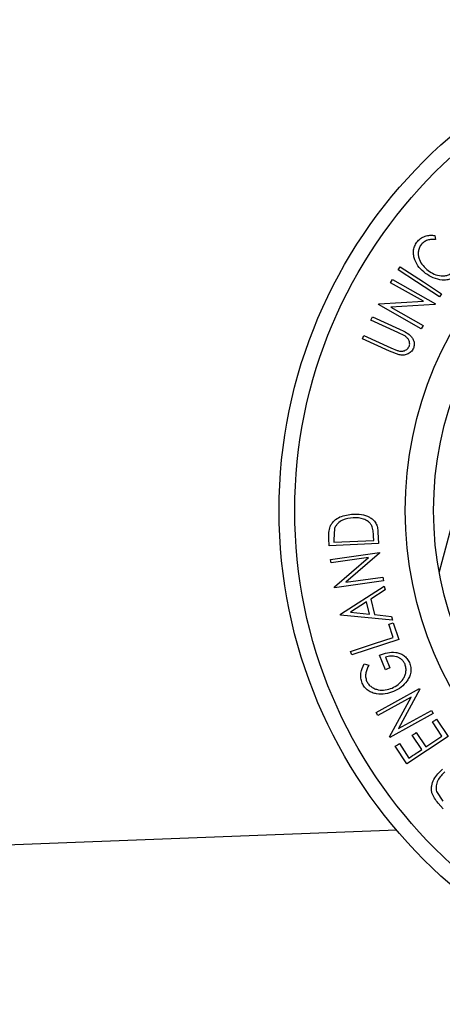
# Model space of a CAD drawing. Extents: x 5 to 292, y 5 to 205.
# Drawn here: x 61 to 62, y 68 to 71 of the extents above; entities that cross this region are included whole.
import ezdxf

# ---------------------------------------------------------------- set-up
doc = ezdxf.new("R2010")
doc.units = 0
doc.layers.get('0').update_dxf_attribs({"linetype": 'CONTINUOUS'})

msp = doc.modelspace()

# ---------------------------------------------------------------- linework, layer by layer
at = {"color": 7, "linetype": 'CONTINUOUS'}
for p, q in [((62.1423, 70.6507), (62.1446, 70.6362)), ((62.0131, 70.529), (62.0201, 70.5399)), ((61.9863, 70.4836), (61.9926, 70.4947)), ((62.1025, 70.4182), (61.9863, 70.4836)), ((61.9926, 70.4947), (62.1443, 70.4093)), ((62.1664, 70.445), (62.1593, 70.4342)), ((61.9443, 70.4089), (62.1025, 70.4182)), ((61.9429, 70.4064), (61.9443, 70.4089)), ((62.0946, 70.3211), (61.9429, 70.4064)), ((62.1429, 70.4068), (61.9865, 70.3972)), ((61.9865, 70.3972), (62.1012, 70.3327)), ((62.1443, 70.4093), (62.1429, 70.4068)), ((61.9166, 70.3513), (61.9219, 70.3631)), ((62.012, 70.3083), (61.9166, 70.3513)), ((61.9219, 70.3631), (62.0173, 70.3201)), ((62.0362, 70.296), (62.012, 70.3083)), ((62.1012, 70.3327), (62.0946, 70.3211)), ((61.8867, 70.2849), (61.892, 70.2967)), ((61.9821, 70.2419), (61.8867, 70.2849)), ((61.892, 70.2967), (61.9874, 70.2537)), ((62.0164, 70.2291), (61.9821, 70.2419)), ((61.9874, 70.2537), (62.0088, 70.2447)), ((62.2665, 69.8713), (62.1576, 69.4621)), ((61.7884, 69.6156), (61.7853, 69.5755)), ((61.7694, 69.5532), (61.7681, 69.5799)), ((61.7853, 69.5755), (61.7857, 69.5664)), ((61.9264, 69.5731), (61.9257, 69.588)), ((61.9415, 69.6026), (61.9434, 69.5615)), ((61.9434, 69.5615), (61.7694, 69.5532)), ((61.7857, 69.5664), (61.9264, 69.5731)), ((61.774, 69.5058), (61.9464, 69.5305)), ((61.7758, 69.4932), (61.774, 69.5058)), ((61.9078, 69.5121), (61.7758, 69.4932)), ((61.7879, 69.4085), (61.9078, 69.5121)), ((61.9469, 69.5276), (61.8285, 69.425)), ((61.9464, 69.5305), (61.9469, 69.5276)), ((61.8285, 69.425), (61.9589, 69.4436)), ((61.9589, 69.4436), (61.9607, 69.4305)), ((61.7883, 69.4058), (61.7879, 69.4085)), ((61.9607, 69.4305), (61.7883, 69.4058)), ((61.8087, 69.3122), (61.9638, 69.4116)), ((61.9638, 69.4116), (61.9671, 69.3981)), ((61.9671, 69.3981), (61.9162, 69.3649)), ((61.9012, 69.3554), (61.845, 69.3193)), ((61.9115, 69.3124), (61.9012, 69.3554)), ((61.9162, 69.3649), (61.9292, 69.3107)), ((61.8094, 69.3091), (61.8087, 69.3122)), ((61.993, 69.2905), (61.8094, 69.3091)), ((61.845, 69.3193), (61.9115, 69.3124)), ((61.9292, 69.3107), (61.9896, 69.3045)), ((61.9896, 69.3045), (61.993, 69.2905)), ((61.9948, 69.2294), (61.9795, 69.2764)), ((61.9956, 69.2816), (62.0148, 69.2222)), ((62.0148, 69.2222), (61.8488, 69.1684)), ((61.8488, 69.1684), (61.8448, 69.1808)), ((61.9683, 69.1157), (61.9467, 69.1672)), ((61.9677, 69.1603), (61.9837, 69.1222)), ((61.8933, 69.1364), (61.9089, 69.1321)), ((61.9349, 68.9649), (62.088, 69.0493)), ((62.0583, 69.0184), (61.941, 68.9538)), ((61.9823, 68.8788), (62.0583, 69.0184)), ((62.0894, 69.0467), (62.0146, 68.9086)), ((62.088, 69.0493), (62.0894, 69.0467)), ((61.941, 68.9538), (61.9349, 68.9649)), ((62.1368, 68.9607), (61.9837, 68.8763)), ((62.0146, 68.9086), (62.1304, 68.9723)), ((62.1304, 68.9723), (62.1368, 68.9607)), ((62.1675, 68.8809), (62.1339, 68.9315)), ((62.1482, 68.941), (62.189, 68.8796)), ((61.9837, 68.8763), (61.9823, 68.8788)), ((62.189, 68.8796), (62.0439, 68.7834)), ((62.0964, 68.8337), (62.0628, 68.8844)), ((62.077, 68.8938), (62.1106, 68.8431)), ((62.0439, 68.7834), (62.0028, 68.8453)), ((62.0171, 68.8548), (62.051, 68.8037)), ((62.1486, 68.6849), (62.1706, 68.6513)), ((62.1717, 68.624), (62.1544, 68.6444)), ((62.0077, 68.5483), (56.3204, 68.3324))]:
    msp.add_line(p, q, dxfattribs=at)
at = {"color": 7, "linetype": 'CONTINUOUS', "flags": 128}
for points in [[(62.1593, 70.4342), (62.0774, 70.4873), (62.0131, 70.529)], [(62.0201, 70.5399), (62.102, 70.4868), (62.1664, 70.445)], [(61.8448, 69.1808), (61.9288, 69.208), (61.9948, 69.2294)], [(61.9837, 69.1222), (61.9751, 69.1186), (61.9683, 69.1157)], [(62.1106, 68.8431), (62.1425, 68.8643), (62.1675, 68.8809)]]:
    msp.add_lwpolyline(points, dxfattribs=at)
at = {"color": 7, "linetype": 'CONTINUOUS'}
for radius in [1.7457, 1.6904, 1.3, 1.2]:
    msp.add_circle((63.3379, 69.6788), radius, dxfattribs=at)
for points, knots in [([(62.1093, 70.5169), (62.1016, 70.5235), (62.0863, 70.5367), (62.0731, 70.5593), (62.0674, 70.5795), (62.0663, 70.5958), (62.07, 70.6125), (62.076, 70.6222), (62.079, 70.627)], [0, 0, 0, 0, 0.250249, 0.498188, 0.623595, 0.749186, 0.874339, 1, 1, 1, 1]), ([(62.079, 70.627), (62.0831, 70.6317), (62.0913, 70.6409), (62.1079, 70.6489), (62.1253, 70.6523), (62.1366, 70.6512), (62.1423, 70.6507)], [0, 0, 0, 0, 0.249619, 0.49952, 0.749212, 1, 1, 1, 1]), ([(62.1446, 70.6362), (62.14, 70.6365), (62.1308, 70.6371), (62.1166, 70.6347), (62.1031, 70.628), (62.0962, 70.6206), (62.0928, 70.6169)], [0, 0, 0, 0, 0.24935, 0.498434, 0.748914, 1, 1, 1, 1]), ([(62.0928, 70.6169), (62.0905, 70.6129), (62.0859, 70.605), (62.0835, 70.5915), (62.084, 70.5782), (62.0886, 70.5614), (62.0998, 70.5431), (62.1124, 70.5324), (62.1187, 70.527)], [0, 0, 0, 0, 0.12388, 0.247597, 0.373229, 0.499463, 0.748563, 1, 1, 1, 1]), ([(62.1687, 70.4931), (62.1578, 70.495), (62.1361, 70.4987), (62.1182, 70.5108), (62.1093, 70.5169)], [0, 0, 0, 0, 0.499578, 1, 1, 1, 1]), ([(62.1187, 70.527), (62.1257, 70.5224), (62.1396, 70.5133), (62.1604, 70.5081), (62.1777, 70.5082), (62.1908, 70.5111), (62.2031, 70.518), (62.2093, 70.525), (62.2125, 70.5285)], [0, 0, 0, 0, 0.250024, 0.497875, 0.623257, 0.748884, 0.874212, 1, 1, 1, 1]), ([(62.2252, 70.518), (62.2215, 70.5137), (62.2143, 70.5052), (62.1997, 70.4969), (62.1842, 70.4929), (62.1739, 70.493), (62.1687, 70.4931)], [0, 0, 0, 0, 0.250547, 0.50044, 0.749713, 1, 1, 1, 1]), ([(62.0173, 70.3201), (62.0314, 70.3138), (62.0489, 70.3059), (62.0635, 70.2877), (62.0687, 70.277), (62.0707, 70.2645), (62.0681, 70.2563), (62.0669, 70.2522)], [0, 0, 0, 0, 0.498782, 0.624307, 0.749608, 0.874379, 1, 1, 1, 1]), ([(62.0515, 70.2583), (62.0522, 70.2602), (62.0535, 70.2639), (62.0537, 70.2717), (62.0509, 70.2807), (62.0445, 70.2895), (62.039, 70.2938), (62.0362, 70.296)], [0, 0, 0, 0, 0.125369, 0.250775, 0.500273, 0.749557, 1, 1, 1, 1]), ([(62.0088, 70.2447), (62.0125, 70.2436), (62.0201, 70.2413), (62.0323, 70.2417), (62.0418, 70.2467), (62.0483, 70.2525), (62.0505, 70.2564), (62.0515, 70.2583)], [0, 0, 0, 0, 0.249774, 0.498421, 0.747939, 0.87372, 1, 1, 1, 1]), ([(62.0669, 70.2522), (62.0657, 70.2499), (62.0633, 70.2451), (62.0563, 70.2371), (62.0453, 70.2302), (62.0306, 70.2272), (62.0211, 70.2284), (62.0164, 70.2291)], [0, 0, 0, 0, 0.125261, 0.250084, 0.499839, 0.749669, 1, 1, 1, 1]), ([(61.7724, 69.6222), (61.7744, 69.626), (61.7784, 69.6335), (61.7898, 69.6458), (61.8139, 69.6614), (61.8376, 69.6642), (61.8534, 69.6661)], [0, 0, 0, 0, 0.125122, 0.249909, 0.500284, 1, 1, 1, 1]), ([(61.8543, 69.653), (61.8412, 69.6515), (61.8216, 69.6492), (61.8019, 69.6358), (61.7929, 69.6253), (61.7899, 69.6188), (61.7884, 69.6156)], [0, 0, 0, 0, 0.498925, 0.748909, 0.874684, 1, 1, 1, 1]), ([(61.8534, 69.6661), (61.8633, 69.666), (61.8829, 69.6658), (61.907, 69.6581), (61.9241, 69.6472), (61.9346, 69.6349), (61.94, 69.6191), (61.941, 69.6081), (61.9415, 69.6026)], [0, 0, 0, 0, 0.250047, 0.498559, 0.624546, 0.748899, 0.873522, 1, 1, 1, 1]), ([(61.9195, 69.6249), (61.9177, 69.6277), (61.9142, 69.6334), (61.9046, 69.6421), (61.885, 69.6525), (61.8666, 69.6528), (61.8543, 69.653)], [0, 0, 0, 0, 0.126007, 0.251737, 0.501566, 1, 1, 1, 1]), ([(61.7681, 69.5799), (61.7678, 69.5871), (61.7671, 69.6015), (61.7706, 69.6153), (61.7724, 69.6222)], [0, 0, 0, 0, 0.502249, 1, 1, 1, 1]), ([(61.9257, 69.588), (61.9254, 69.5943), (61.9248, 69.6069), (61.9212, 69.6189), (61.9195, 69.6249)], [0, 0, 0, 0, 0.501973, 1, 1, 1, 1]), ([(61.9795, 69.2764), (61.9825, 69.2774), (61.9879, 69.2791), (61.9932, 69.2809), (61.9956, 69.2816)], [0, 0, 0, 0, 0.5599682, 1, 1, 1, 1]), ([(61.9467, 69.1672), (61.9559, 69.1705), (61.9742, 69.1771), (61.9992, 69.1786), (62.0189, 69.1742), (62.033, 69.1673), (62.0447, 69.1558), (62.0498, 69.146), (62.0524, 69.1412)], [0, 0, 0, 0, 0.250793, 0.499205, 0.624524, 0.74955, 0.874331, 1, 1, 1, 1]), ([(62.0371, 69.1351), (62.0354, 69.1383), (62.0322, 69.1448), (62.0248, 69.1526), (62.016, 69.1583), (62.0033, 69.1631), (61.9866, 69.1648), (61.974, 69.1618), (61.9677, 69.1603)], [0, 0, 0, 0, 0.1253299, 0.2501751, 0.3752346, 0.500502, 0.7497083, 1, 1, 1, 1]), ([(61.8856, 69.0688), (61.8837, 69.0746), (61.8799, 69.0861), (61.8808, 69.1105), (61.8883, 69.126), (61.8933, 69.1364)], [0, 0, 0, 0, 0.250304, 0.500366, 1, 1, 1, 1]), ([(61.9089, 69.1321), (61.9048, 69.1235), (61.8985, 69.1106), (61.8972, 69.0905), (61.8999, 69.0807), (61.9012, 69.0758)], [0, 0, 0, 0, 0.498619, 0.749836, 1, 1, 1, 1]), ([(61.9913, 69.0509), (61.9988, 69.0549), (62.0137, 69.0628), (62.0288, 69.0786), (62.0371, 69.0942), (62.0405, 69.1074), (62.0412, 69.1215), (62.0384, 69.1305), (62.0371, 69.1351)], [0, 0, 0, 0, 0.2505016, 0.4989214, 0.6247104, 0.7505783, 0.8751802, 1, 1, 1, 1]), ([(62.0524, 69.1412), (62.0543, 69.1355), (62.0582, 69.1242), (62.0579, 69.1064), (62.053, 69.09), (62.0472, 69.0807), (62.0443, 69.0761)], [0, 0, 0, 0, 0.250374, 0.499977, 0.749417, 1, 1, 1, 1]), ([(61.9969, 69.0386), (61.9872, 69.0353), (61.9679, 69.0288), (61.9415, 69.0288), (61.9209, 69.0342), (61.9062, 69.0418), (61.8936, 69.0535), (61.8882, 69.0637), (61.8856, 69.0688)], [0, 0, 0, 0, 0.250146, 0.498248, 0.623667, 0.749166, 0.874338, 1, 1, 1, 1]), ([(61.9012, 69.0758), (61.9034, 69.0718), (61.9079, 69.0638), (61.9183, 69.0548), (61.9299, 69.0484), (61.9465, 69.0435), (61.9678, 69.0433), (61.9834, 69.0484), (61.9913, 69.0509)], [0, 0, 0, 0, 0.124199, 0.248639, 0.374958, 0.501186, 0.749471, 1, 1, 1, 1]), ([(62.0443, 69.0761), (62.0377, 69.068), (62.0244, 69.052), (62.0061, 69.0431), (61.9969, 69.0386)], [0, 0, 0, 0, 0.499682, 1, 1, 1, 1]), ([(62.1339, 68.9315), (62.1366, 68.9333), (62.1414, 68.9365), (62.1462, 68.9396), (62.1482, 68.941)], [0, 0, 0, 0, 0.56009, 1, 1, 1, 1]), ([(62.0628, 68.8844), (62.0654, 68.8861), (62.0702, 68.8893), (62.0749, 68.8924), (62.077, 68.8938)], [0, 0, 0, 0, 0.55997, 1, 1, 1, 1]), ([(62.0028, 68.8453), (62.0055, 68.8471), (62.0103, 68.8502), (62.015, 68.8534), (62.0171, 68.8548)], [0, 0, 0, 0, 0.559941, 1, 1, 1, 1]), ([(62.051, 68.8037), (62.0595, 68.8093), (62.0746, 68.8193), (62.0897, 68.8293), (62.0964, 68.8337)], [0, 0, 0, 0, 0.560028, 1, 1, 1, 1]), ([(62.132, 68.6805), (62.1313, 68.6847), (62.1299, 68.693), (62.1314, 68.7096), (62.1409, 68.7366), (62.158, 68.7532), (62.1693, 68.7643)], [0, 0, 0, 0, 0.125179, 0.249825, 0.500694, 1, 1, 1, 1]), ([(62.1779, 68.7544), (62.1685, 68.7453), (62.1545, 68.7316), (62.1471, 68.7091), (62.1463, 68.6953), (62.1479, 68.6884), (62.1486, 68.6849)], [0, 0, 0, 0, 0.498929, 0.74891, 0.87469, 1, 1, 1, 1]), ([(62.1544, 68.6444), (62.1497, 68.6499), (62.1405, 68.6609), (62.1348, 68.674), (62.132, 68.6805)], [0, 0, 0, 0, 0.502051, 1, 1, 1, 1])]:
    msp.add_open_spline(points, degree=3, knots=knots, dxfattribs=at)

doc.saveas('drawing.dxf')
